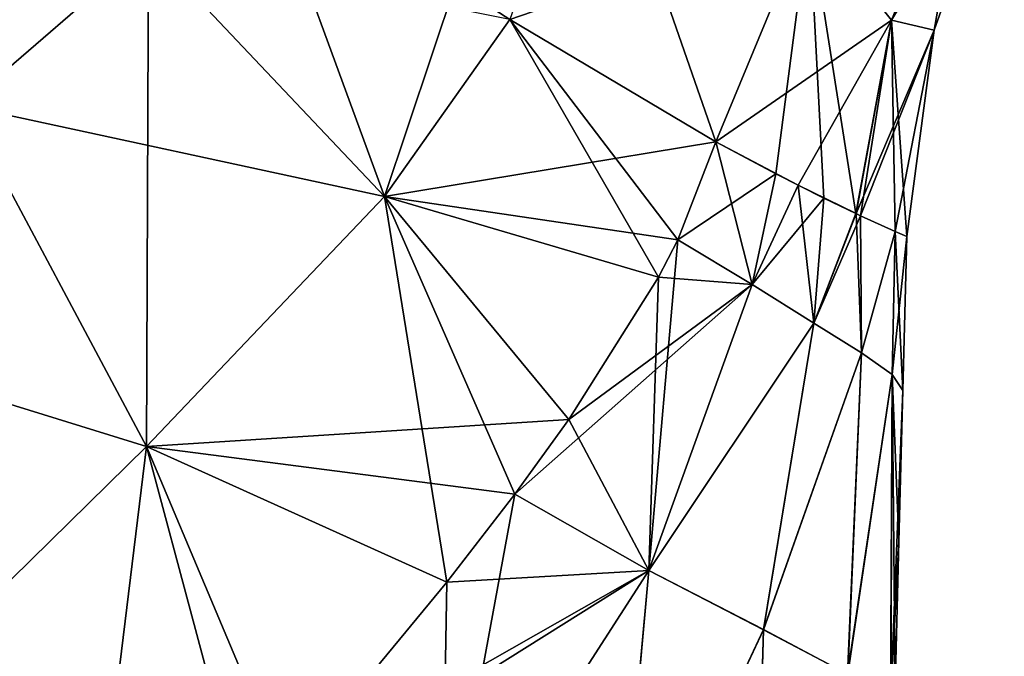
# Model space of a CAD drawing. Units: millimetres. Extents: x -25 to 235, y -115 to 136.
# Drawn here: x 15 to 27, y 92 to 99 of the extents above; entities that cross this region are included whole.
import ezdxf

# ---------------------------------------------------------------- set-up
doc = ezdxf.new("R2010")
doc.units = ezdxf.units.MM
doc.header["$LTSCALE"] = 32.039822
for name, color, linetype in [('10', 7, 'CONTINUOUS'), ('12', 7, 'CONTINUOUS'), ('13', 7, 'CONTINUOUS'), ('17', 7, 'CONTINUOUS'), ('18', 7, 'CONTINUOUS'), ('19', 7, 'CONTINUOUS'), ('21', 7, 'CONTINUOUS'), ('8', 7, 'CONTINUOUS')]:
    doc.layers.add(name, color=color, linetype=linetype)

msp = doc.modelspace()

# ---------------------------------------------------------------- linework, layer by layer
at = {"layer": '10', "linetype": 'Continuous'}
for points in [[(23.844, 97.901, 7.949), (22.34, 102.228, 10.404), (21.348, 99.384, 11.272), (23.844, 97.901, 7.949)], [(23.844, 97.901, 7.949), (24.972, 100.636, 6.638), (22.34, 102.228, 10.404), (23.844, 97.901, 7.949)]]:
    msp.add_3dface(points, dxfattribs=at)
at = {"layer": '12', "linetype": 'Continuous'}
for points in [[(14.739, 98.34, 17.676), (16.967, 100.267, 15.586), (12.368, 102.843, 18.596), (14.739, 98.34, 17.676)], [(14.739, 98.34, 17.676), (19.826, 97.239, 13.355), (16.967, 100.267, 15.586), (14.739, 98.34, 17.676)], [(19.826, 97.239, 13.355), (21.348, 99.384, 11.272), (16.967, 100.267, 15.586), (19.826, 97.239, 13.355)], [(23.844, 97.901, 7.949), (21.348, 99.384, 11.272), (19.826, 97.239, 13.355), (23.844, 97.901, 7.949)], [(11.762, 95.815, 20.034), (16.945, 94.212, 16.57), (14.739, 98.34, 17.676), (11.762, 95.815, 20.034)], [(16.945, 94.212, 16.57), (19.826, 97.239, 13.355), (14.739, 98.34, 17.676), (16.945, 94.212, 16.57)], [(23.844, 97.901, 7.949), (19.826, 97.239, 13.355), (23.382, 96.714, 8.833), (23.844, 97.901, 7.949)], [(19.826, 97.239, 13.355), (16.945, 94.212, 16.57), (22.062, 94.539, 10.981), (19.826, 97.239, 13.355)], [(23.382, 96.714, 8.833), (19.826, 97.239, 13.355), (23.148, 96.263, 9.242), (23.382, 96.714, 8.833)], [(23.148, 96.263, 9.242), (19.826, 97.239, 13.355), (22.062, 94.539, 10.981), (23.148, 96.263, 9.242)], [(12.963, 90.302, 20.137), (16.945, 94.212, 16.57), (11.762, 95.815, 20.034), (12.963, 90.302, 20.137)], [(22.062, 94.539, 10.981), (16.945, 94.212, 16.57), (21.406, 93.633, 11.948), (22.062, 94.539, 10.981)], [(16.945, 94.212, 16.57), (12.963, 90.302, 20.137), (18.633, 90.202, 15.566), (16.945, 94.212, 16.57)], [(21.406, 93.633, 11.948), (16.945, 94.212, 16.57), (20.582, 92.564, 13.097), (21.406, 93.633, 11.948)], [(20.582, 92.564, 13.097), (16.945, 94.212, 16.57), (18.633, 90.202, 15.566), (20.582, 92.564, 13.097)]]:
    msp.add_3dface(points, dxfattribs=at)
at = {"layer": '13', "linetype": 'Continuous'}
for points in [[(23.844, 97.901, 7.949), (23.382, 96.714, 8.833), (24.284, 96.173, 7.276), (23.844, 97.901, 7.949)], [(24.839, 97.376, 6.043), (23.844, 97.901, 7.949), (24.284, 96.173, 7.276), (24.839, 97.376, 6.043)], [(24.839, 97.376, 6.043), (24.284, 96.173, 7.276), (25.031, 95.704, 5.635), (24.839, 97.376, 6.043)], [(25.541, 97.033, 4.156), (24.839, 97.376, 6.043), (25.031, 95.704, 5.635), (25.541, 97.033, 4.156)], [(25.541, 97.033, 4.156), (25.031, 95.704, 5.635), (25.607, 95.346, 3.876), (25.541, 97.033, 4.156)], [(25.594, 97.008, 3.974), (25.541, 97.033, 4.156), (25.607, 95.346, 3.876), (25.594, 97.008, 3.974)], [(26.016, 96.816, 1.999), (25.594, 97.008, 3.974), (25.607, 95.346, 3.876), (26.016, 96.816, 1.999)], [(26.016, 96.816, 1.999), (25.607, 95.346, 3.876), (25.978, 95.083, 1.999), (26.016, 96.816, 1.999)], [(26.016, 96.816, 1.999), (25.978, 95.083, 1.999), (26.108, 94.887), (26.016, 96.816, 1.999)], [(26.157, 96.755), (26.016, 96.816, 1.999), (26.108, 94.887), (26.157, 96.755)], [(23.382, 96.714, 8.833), (23.148, 96.263, 9.242), (23.032, 92.708, 9.718), (23.382, 96.714, 8.833)], [(23.382, 96.714, 8.833), (23.032, 92.708, 9.718), (24.284, 96.173, 7.276), (23.382, 96.714, 8.833)], [(23.148, 96.263, 9.242), (22.062, 94.539, 10.981), (23.032, 92.708, 9.718), (23.148, 96.263, 9.242)], [(24.284, 96.173, 7.276), (23.032, 92.708, 9.718), (25.031, 95.704, 5.635), (24.284, 96.173, 7.276)], [(23.032, 92.708, 9.718), (24.421, 91.988, 7.217), (25.031, 95.704, 5.635), (23.032, 92.708, 9.718)], [(25.031, 95.704, 5.635), (24.421, 91.988, 7.217), (25.607, 95.346, 3.876), (25.031, 95.704, 5.635)], [(24.421, 91.988, 7.217), (25.441, 91.451, 4.406), (25.607, 95.346, 3.876), (24.421, 91.988, 7.217)], [(25.607, 95.346, 3.876), (25.441, 91.451, 4.406), (25.978, 95.083, 1.999), (25.607, 95.346, 3.876)], [(25.441, 91.451, 4.406), (25.961, 91.093, 1.286), (25.978, 95.083, 1.999), (25.441, 91.451, 4.406)], [(25.978, 95.083, 1.999), (25.961, 91.093, 1.286), (26.014, 91.281), (25.978, 95.083, 1.999)], [(26.108, 94.887), (25.978, 95.083, 1.999), (26.06, 93.06), (26.108, 94.887)], [(26.06, 93.06), (25.978, 95.083, 1.999), (26.014, 91.281), (26.06, 93.06)], [(22.062, 94.539, 10.981), (21.406, 93.633, 11.948), (23.032, 92.708, 9.718), (22.062, 94.539, 10.981)], [(21.406, 93.633, 11.948), (20.582, 92.564, 13.097), (20.516, 88.805, 13.703), (21.406, 93.633, 11.948)], [(21.406, 93.633, 11.948), (20.516, 88.805, 13.703), (23.032, 92.708, 9.718), (21.406, 93.633, 11.948)], [(20.516, 88.805, 13.703), (22.613, 88.147, 10.952), (23.032, 92.708, 9.718), (20.516, 88.805, 13.703)], [(23.032, 92.708, 9.718), (22.613, 88.147, 10.952), (24.421, 91.988, 7.217), (23.032, 92.708, 9.718)], [(20.582, 92.564, 13.097), (18.633, 90.202, 15.566), (20.516, 88.805, 13.703), (20.582, 92.564, 13.097)], [(22.613, 88.147, 10.952), (24.294, 87.648, 7.849), (24.421, 91.988, 7.217), (22.613, 88.147, 10.952)], [(24.421, 91.988, 7.217), (24.294, 87.648, 7.849), (25.441, 91.451, 4.406), (24.421, 91.988, 7.217)]]:
    msp.add_3dface(points, dxfattribs=at)
at = {"layer": '17', "linetype": 'Continuous'}
for points in [[(16.967, 100.267, -15.586), (14.739, 98.34, -17.676), (13.83, 103.842, -17.418), (16.967, 100.267, -15.586)], [(18.25, 101.551, -14.15), (19.826, 97.239, -13.355), (16.967, 100.267, -15.586), (18.25, 101.551, -14.15)], [(20.687, 99.815, -11.969), (19.826, 97.239, -13.355), (18.25, 101.551, -14.15), (20.687, 99.815, -11.969)], [(16.967, 100.267, -15.586), (16.945, 94.212, -16.57), (14.739, 98.34, -17.676), (16.967, 100.267, -15.586)], [(19.826, 97.239, -13.355), (16.945, 94.212, -16.57), (16.967, 100.267, -15.586), (19.826, 97.239, -13.355)], [(21.348, 99.384, -11.272), (19.826, 97.239, -13.355), (20.687, 99.815, -11.969), (21.348, 99.384, -11.272)], [(21.348, 99.384, -11.272), (23.148, 96.263, -9.242), (19.826, 97.239, -13.355), (21.348, 99.384, -11.272)], [(23.382, 96.714, -8.833), (23.148, 96.263, -9.242), (21.348, 99.384, -11.272), (23.382, 96.714, -8.833)], [(23.844, 97.901, -7.949), (23.382, 96.714, -8.833), (21.348, 99.384, -11.272), (23.844, 97.901, -7.949)], [(16.945, 94.212, -16.57), (12.963, 90.302, -20.137), (14.739, 98.34, -17.676), (16.945, 94.212, -16.57)], [(19.826, 97.239, -13.355), (20.582, 92.564, -13.097), (16.945, 94.212, -16.57), (19.826, 97.239, -13.355)], [(21.406, 93.633, -11.948), (20.582, 92.564, -13.097), (19.826, 97.239, -13.355), (21.406, 93.633, -11.948)], [(22.062, 94.539, -10.981), (21.406, 93.633, -11.948), (19.826, 97.239, -13.355), (22.062, 94.539, -10.981)], [(23.148, 96.263, -9.242), (22.062, 94.539, -10.981), (19.826, 97.239, -13.355), (23.148, 96.263, -9.242)], [(16.945, 94.212, -16.57), (16.101, 87.295, -18.33), (12.963, 90.302, -20.137), (16.945, 94.212, -16.57)], [(18.163, 89.653, -16.115), (16.101, 87.295, -18.33), (16.945, 94.212, -16.57), (18.163, 89.653, -16.115)], [(18.633, 90.202, -15.566), (18.163, 89.653, -16.115), (16.945, 94.212, -16.57), (18.633, 90.202, -15.566)], [(20.582, 92.564, -13.097), (18.633, 90.202, -15.566), (16.945, 94.212, -16.57), (20.582, 92.564, -13.097)]]:
    msp.add_3dface(points, dxfattribs=at)
at = {"layer": '18', "linetype": 'Continuous'}
for points in [[(23.382, 96.714, -8.833), (23.844, 97.901, -7.949), (24.571, 97.514, -6.616), (23.382, 96.714, -8.833)], [(24.284, 96.173, -7.276), (23.382, 96.714, -8.833), (24.571, 97.514, -6.616), (24.284, 96.173, -7.276)], [(25.152, 97.22, -5.29), (24.284, 96.173, -7.276), (24.571, 97.514, -6.616), (25.152, 97.22, -5.29)], [(25.031, 95.704, -5.635), (24.284, 96.173, -7.276), (25.152, 97.22, -5.29), (25.031, 95.704, -5.635)], [(25.539, 97.034, -4.164), (25.031, 95.704, -5.635), (25.152, 97.22, -5.29), (25.539, 97.034, -4.164)], [(25.594, 97.008, -3.974), (25.031, 95.704, -5.635), (25.539, 97.034, -4.164), (25.594, 97.008, -3.974)], [(25.607, 95.346, -3.876), (25.031, 95.704, -5.635), (25.594, 97.008, -3.974), (25.607, 95.346, -3.876)], [(26.016, 96.816, -1.999), (25.607, 95.346, -3.876), (25.594, 97.008, -3.974), (26.016, 96.816, -1.999)], [(25.978, 95.083, -1.999), (25.607, 95.346, -3.876), (26.016, 96.816, -1.999), (25.978, 95.083, -1.999)], [(26.157, 96.755), (25.978, 95.083, -1.999), (26.016, 96.816, -1.999), (26.157, 96.755)], [(23.148, 96.263, -9.242), (23.382, 96.714, -8.833), (24.284, 96.173, -7.276), (23.148, 96.263, -9.242)], [(26.157, 96.755), (26.108, 94.887), (25.978, 95.083, -1.999), (26.157, 96.755)], [(21.406, 93.633, -11.948), (22.062, 94.539, -10.981), (24.284, 96.173, -7.276), (21.406, 93.633, -11.948)], [(21.406, 93.633, -11.948), (24.284, 96.173, -7.276), (23.03, 92.709, -9.721), (21.406, 93.633, -11.948)], [(22.062, 94.539, -10.981), (23.148, 96.263, -9.242), (24.284, 96.173, -7.276), (22.062, 94.539, -10.981)], [(24.284, 96.173, -7.276), (25.031, 95.704, -5.635), (23.03, 92.709, -9.721), (24.284, 96.173, -7.276)], [(23.03, 92.709, -9.721), (25.031, 95.704, -5.635), (24.418, 91.99, -7.224), (23.03, 92.709, -9.721)], [(25.031, 95.704, -5.635), (25.607, 95.346, -3.876), (24.418, 91.99, -7.224), (25.031, 95.704, -5.635)], [(24.418, 91.99, -7.224), (25.607, 95.346, -3.876), (25.438, 91.452, -4.418), (24.418, 91.99, -7.224)], [(25.607, 95.346, -3.876), (25.978, 95.083, -1.999), (25.438, 91.452, -4.418), (25.607, 95.346, -3.876)], [(25.438, 91.452, -4.418), (25.978, 95.083, -1.999), (25.96, 91.089, -1.3), (25.438, 91.452, -4.418)], [(25.978, 95.083, -1.999), (26.108, 94.887), (25.96, 91.089, -1.3), (25.978, 95.083, -1.999)], [(26.108, 94.887), (26.06, 93.06), (25.96, 91.089, -1.3), (26.108, 94.887)], [(20.582, 92.564, -13.097), (21.406, 93.633, -11.948), (23.03, 92.709, -9.721), (20.582, 92.564, -13.097)], [(26.06, 93.06), (26.014, 91.281), (25.96, 91.089, -1.3), (26.06, 93.06)], [(18.163, 89.653, -16.115), (18.633, 90.202, -15.566), (23.03, 92.709, -9.721), (18.163, 89.653, -16.115)], [(18.163, 89.653, -16.115), (23.03, 92.709, -9.721), (20.518, 88.804, -13.7), (18.163, 89.653, -16.115)], [(18.633, 90.202, -15.566), (20.582, 92.564, -13.097), (23.03, 92.709, -9.721), (18.633, 90.202, -15.566)], [(20.518, 88.804, -13.7), (23.03, 92.709, -9.721), (22.617, 88.146, -10.947), (20.518, 88.804, -13.7)], [(23.03, 92.709, -9.721), (24.418, 91.99, -7.224), (22.617, 88.146, -10.947), (23.03, 92.709, -9.721)], [(22.617, 88.146, -10.947), (24.418, 91.99, -7.224), (24.298, 87.647, -7.84), (22.617, 88.146, -10.947)], [(24.418, 91.99, -7.224), (25.438, 91.452, -4.418), (24.298, 87.647, -7.84), (24.418, 91.99, -7.224)]]:
    msp.add_3dface(points, dxfattribs=at)
at = {"layer": '19', "linetype": 'Continuous'}
for points in [[(26.913, 101.677, -3.225), (25.972, 99.378, -3.63), (24.972, 100.636, -6.638), (26.913, 101.677, -3.225)], [(26.913, 101.677, -3.225), (26.489, 99.255), (25.972, 99.378, -3.63), (26.913, 101.677, -3.225)], [(27.338, 101.64), (26.489, 99.255), (26.913, 101.677, -3.225), (27.338, 101.64)], [(24.571, 97.514, -6.616), (23.844, 97.901, -7.949), (24.972, 100.636, -6.638), (24.571, 97.514, -6.616)], [(25.152, 97.22, -5.29), (24.571, 97.514, -6.616), (24.972, 100.636, -6.638), (25.152, 97.22, -5.29)], [(25.539, 97.034, -4.164), (25.152, 97.22, -5.29), (24.972, 100.636, -6.638), (25.539, 97.034, -4.164)], [(25.972, 99.378, -3.63), (25.539, 97.034, -4.164), (24.972, 100.636, -6.638), (25.972, 99.378, -3.63)], [(25.594, 97.008, -3.974), (25.539, 97.034, -4.164), (25.972, 99.378, -3.63), (25.594, 97.008, -3.974)], [(26.016, 96.816, -1.999), (25.594, 97.008, -3.974), (25.972, 99.378, -3.63), (26.016, 96.816, -1.999)], [(26.489, 99.255), (26.157, 96.755), (25.972, 99.378, -3.63), (26.489, 99.255)], [(26.157, 96.755), (26.016, 96.816, -1.999), (25.972, 99.378, -3.63), (26.157, 96.755)]]:
    msp.add_3dface(points, dxfattribs=at)
at = {"layer": '21', "linetype": 'Continuous'}
for points in [[(21.348, 99.384, -11.272), (20.687, 99.815, -11.969), (24.972, 100.636, -6.638), (21.348, 99.384, -11.272)], [(23.844, 97.901, -7.949), (21.348, 99.384, -11.272), (24.972, 100.636, -6.638), (23.844, 97.901, -7.949)]]:
    msp.add_3dface(points, dxfattribs=at)
at = {"layer": '8', "linetype": 'Continuous'}
for points in [[(25.972, 99.378, 3.63), (26.913, 101.677, 3.225), (24.972, 100.636, 6.638), (25.972, 99.378, 3.63)], [(26.913, 101.677, 3.225), (25.972, 99.378, 3.63), (27.338, 101.64), (26.913, 101.677, 3.225)], [(27.338, 101.64), (25.972, 99.378, 3.63), (26.489, 99.255), (27.338, 101.64)], [(23.844, 97.901, 7.949), (25.972, 99.378, 3.63), (24.972, 100.636, 6.638), (23.844, 97.901, 7.949)], [(24.839, 97.376, 6.043), (25.972, 99.378, 3.63), (23.844, 97.901, 7.949), (24.839, 97.376, 6.043)], [(25.541, 97.033, 4.156), (25.972, 99.378, 3.63), (24.839, 97.376, 6.043), (25.541, 97.033, 4.156)], [(25.972, 99.378, 3.63), (25.541, 97.033, 4.156), (26.489, 99.255), (25.972, 99.378, 3.63)], [(25.541, 97.033, 4.156), (25.594, 97.008, 3.974), (26.489, 99.255), (25.541, 97.033, 4.156)], [(25.594, 97.008, 3.974), (26.016, 96.816, 1.999), (26.489, 99.255), (25.594, 97.008, 3.974)], [(26.016, 96.816, 1.999), (26.157, 96.755), (26.489, 99.255), (26.016, 96.816, 1.999)]]:
    msp.add_3dface(points, dxfattribs=at)

doc.saveas('drawing.dxf')
